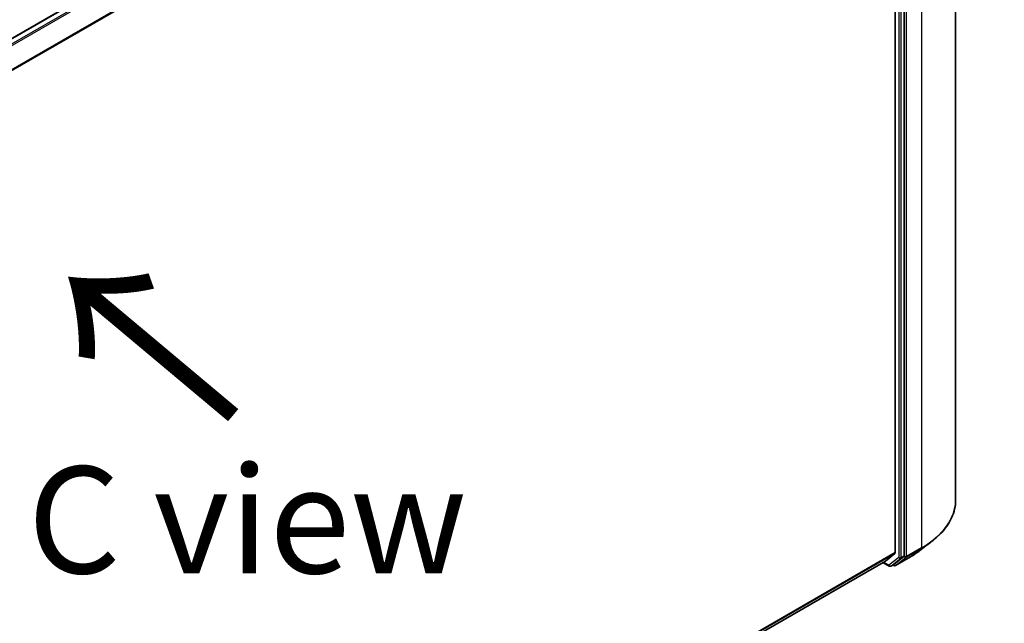
# Model space of a CAD drawing. Units: millimetres. Extents: x 7 to 8855, y 4 to 2252.
# Drawn here: x 49 to 61, y 106 to 113 of the extents above; entities that cross this region are included whole.
import ezdxf

# ---------------------------------------------------------------- set-up
doc = ezdxf.new("R2010")
doc.units = ezdxf.units.MM
doc.header["$LTSCALE"] = 0.5
doc.layers.get('Defpoints').update_dxf_attribs({"lineweight": 25})
for name, color, linetype, lineweight in [('Dimension (ISO)', 7, 'Continuous', 18), ('Symbol (ISO)', 7, 'Continuous', 18), ('Visible (ISO)', 7, 'Continuous', 35), ('Visible Narrow (ISO)', 7, 'Continuous', 25)]:
    doc.layers.add(name, color=color, linetype=linetype, lineweight=lineweight)
doc.styles.add('Note Text (TK)', font='txt')
doc.dimstyles.new('Default - Method 1b (TK)', dxfattribs={"dimscale": 0.5, "dimtxt": 2.5, "dimasz": 2.5, "dimexe": 1, "dimexo": 1.5, "dimgap": 1, "dimtad": 1, "dimdsep": 46, "dimtxsty": 'Note Text (TK)', "dimblk": 'OPEN', "dimcen": 0.09, "dimdle": 5, "dimclrd": 100, "dimclre": 100, "dimclrt": 7, "dimadec": 1, "dimazin": 1, "dimtfac": 1, "dimtmove": 0, "dimatfit": 3, "dimldrblk": 'OPEN', "dimfxl": 1, "dimtolj": 1, "dimlwd": -1, "dimlwe": -1, "dimarcsym": 0})

# ---------------------------------------------------------------- blocks, each defined once
blk = doc.blocks.new('_Open')
at = {"color": 0, "linetype": 'ByBlock', "lineweight": -2}
for p, q in [((-1, 0.1667), (0, 0)), ((-1, -0.1667), (0, 0)), ((0, 0), (-1, 0))]:
    blk.add_line(p, q, dxfattribs=at)
blk = doc.blocks.new('*D19')
at = {"layer": 'Defpoints', "color": 0}
for p in [(60.33, 107.478), (39.74, 96.2), (46.684, 92.191)]:
    blk.add_point(p, dxfattribs=at)
at = {"layer": 'Dimension (ISO)', "color": 100}
for p, q in [((61.077, 107.047), (67.089, 103.576)), ((65.512, 103.232), (47.762, 92.823)), ((40.487, 95.769), (47.182, 91.903))]:
    blk.add_line(p, q, dxfattribs=at)
at = {"layer": 'Dimension (ISO)', "color": 100, "xscale": 1.25, "yscale": 1.25, "zscale": 1.25}
for p, rotation in [((66.591, 103.864), 30.38673472243228), ((46.684, 92.191), 210.3867347224323)]:
    blk.add_blockref('_Open', p, dxfattribs=dict(at, rotation=rotation))
at = {"layer": 'Dimension (ISO)', "color": 7, "insert": (55.438, 98.495), "char_height": 1.25, "attachment_point": 4, "rotation": 30.3867, "style": 'Note Text (TK)'}
blk.add_mtext('\\A1;{\\Q-29.613;\\W0.820;\\H0.816x;431}', dxfattribs=at)

msp = doc.modelspace()

# ---------------------------------------------------------------- linework, layer by layer
at = {"layer": 'Visible (ISO)'}
for p, q in [((60.3303, 119.1641), (60.3303, 107.4784)), ((59.4392, 118.7438), (41.5547, 108.4182)), ((59.6236, 118.4729), (59.6236, 106.8632)), ((59.7273, 106.8258), (59.7273, 118.4995)), ((59.9125, 106.8877), (60.0532, 106.9961)), ((59.51, 106.7655), (59.6203, 106.8547)), ((59.6072, 106.7256), (59.724, 106.8172)), ((59.6271, 106.7132), (59.8015, 106.8139)), ((41.7585, 96.5166), (59.5092, 106.7649)), ((59.4803, 106.7483), (59.5534, 106.706)), ((59.5734, 106.706), (59.6064, 106.7251)), ((59.6071, 106.7132), (59.5964, 106.7193))]:
    msp.add_line(p, q, dxfattribs=at)
for centre in [(59.5634, 106.7234), (59.6171, 106.7305)]:
    msp.add_arc(centre, 0.02, 240, 300, dxfattribs=at)
for centre, start_param, end_param in [((59.6095, 106.8714), 0.0906599, 0.7853982), ((59.7132, 106.8339), 0.0817844, 0.7853982), ((59.4992, 106.7822), 0, 0.0906599), ((59.5964, 106.7424), 0, 0.0817844)]:
    msp.add_ellipse(centre, major_axis=(0.01, -0.0173), ratio=0.5773503, start_param=start_param, end_param=end_param, dxfattribs=at)
for points, knots in [([(60.3303, 107.4784), (60.3303, 107.4436), (60.3264, 107.4087), (60.311, 107.3398), (60.2994, 107.3057), (60.2689, 107.2388), (60.25, 107.206), (60.2051, 107.1423), (60.1792, 107.1114), (60.121, 107.0519), (60.0886, 107.0233), (60.0532, 106.9961)], [3.92699082, 3.92699082, 3.92699082, 3.92699082, 4.05568339, 4.05568339, 4.18437596, 4.18437596, 4.31306853, 4.31306853, 4.44176109, 4.44176109, 4.57045366, 4.57045366, 4.57045366, 4.57045366]), ([(59.8015, 106.8139), (59.8095, 106.8185), (59.8173, 106.8231), (59.8328, 106.8326), (59.8405, 106.8374), (59.8555, 106.8471), (59.8629, 106.8521), (59.8775, 106.8621), (59.8847, 106.8671), (59.8988, 106.8773), (59.9057, 106.8825), (59.9125, 106.8877)], [1.57079633, 1.57079633, 1.57079633, 1.57079633, 1.59918339, 1.59918339, 1.62757045, 1.62757045, 1.65595752, 1.65595752, 1.68434458, 1.68434458, 1.71273164, 1.71273164, 1.71273164, 1.71273164])]:
    msp.add_open_spline(points, degree=3, knots=knots, dxfattribs=at)
at = {"layer": 'Visible Narrow (ISO)'}
for p, q in [((41.5605, 108.4148), (59.4492, 118.7428)), ((59.4992, 118.714), (41.6105, 108.3859)), ((41.6264, 108.3767), (59.51, 118.7018)), ((59.93, 118.6062), (59.93, 106.9205)), ((59.6203, 118.4852), (41.7435, 108.164)), ((41.7491, 108.153), (59.6236, 118.4729)), ((59.6661, 118.4804), (59.6661, 106.8067)), ((59.6943, 106.8067), (59.6943, 118.4804)), ((59.7556, 106.8198), (59.7556, 118.5055)), ((59.7523, 106.8112), (59.9267, 106.9119)), ((59.93, 106.9205), (59.7556, 106.8198)), ((59.8023, 106.8144), (59.9267, 106.9119)), ((59.6236, 106.8632), (41.7585, 96.5488)), ((41.7585, 96.5422), (59.6203, 106.8547)), ((59.6661, 106.8067), (59.5492, 106.7152)), ((59.5742, 106.7066), (59.691, 106.7981)), ((59.8023, 106.8144), (59.6279, 106.7137)), ((59.6279, 106.7137), (59.7523, 106.8112)), ((59.691, 106.7981), (59.724, 106.8172)), ((59.7273, 106.8258), (59.6943, 106.8067)), ((59.7273, 106.8198), (59.724, 106.8172)), ((59.7273, 106.8258), (59.7273, 106.8198)), ((59.51, 106.7655), (41.7585, 96.5167)), ((59.5492, 106.7152), (59.4862, 106.7516)), ((59.6072, 106.7256), (59.5742, 106.7066)), ((59.6029, 106.7223), (59.6022, 106.7227)), ((59.6072, 106.7256), (59.6029, 106.7223))]:
    msp.add_line(p, q, dxfattribs=at)
for centre, major_axis, ratio, start_param, end_param in [((58.9637, 107.4784), (1.3667, 0), 0.5773503, 5.4977871, 6.2831853), ((58.9637, 107.4679), (1.3619, 0), 0.5773503, 5.4977871, 5.6397225), ((59.9159, 106.9286), (0.01, -0.0173), 0.5773503, 0.0817844, 0.7853982), ((59.6802, 106.8149), (0.02, 0), 0.5773503, 3.9269908, 5.4977871), ((59.6802, 106.8149), (0.0123, -0.0157), 0.8137675, 4.5973672, 6.1681636), ((59.6802, 106.8149), (0.01, -0.0173), 0.5773503, 0.0817844, 0.7853982), ((59.7415, 106.8279), (0.02, 0), 0.5773503, 3.9269908, 5.4977871), ((59.7415, 106.8279), (0.0123, -0.0157), 0.8137675, 4.5973672, 6.1681636), ((59.7415, 106.8279), (0.01, -0.0173), 0.5773503, 0.0817844, 0.7853982), ((59.7915, 106.8312), (0.01, -0.0173), 0.5773503, 0, 0.0817844), ((58.9637, 107.2986), (-1.186, 0), 0.5773503, 2.3561945, 2.4981298), ((59.5634, 106.7234), (-0.01, -0.0173), 0.5773503, 5.4977871, 6.2831853), ((59.5634, 106.7234), (0.0123, -0.0157), 0.8137675, 4.5973672, 6.1681636), ((59.5634, 106.7234), (0.01, -0.0173), 0.5773503, 0, 0.0817844), ((59.6171, 106.7305), (-0.01, -0.0173), 0.5773503, 5.4977871, 6.2831853), ((59.6171, 106.7305), (0.0123, -0.0157), 0.8137675, 4.5973672, 6.1681636), ((59.6171, 106.7305), (0.01, -0.0173), 0.5773503, 0, 0.0817844)]:
    msp.add_ellipse(centre, major_axis=major_axis, ratio=ratio, start_param=start_param, end_param=end_param, dxfattribs=at)

# ---------------------------------------------------------------- texts
at = {"layer": 'Symbol (ISO)', "color": 7, "insert": (51.9861, 108.4309), "char_height": 2, "attachment_point": 4, "rotation": 140, "line_spacing_factor": 1.5, "style": 'Note Text (TK)'}
msp.add_mtext('\\fMS PGothic|b0|i0;{\\H2.0000;→}', dxfattribs=at)
at = {"layer": 'Symbol (ISO)', "color": 7, "insert": (52.0435, 107.2468), "char_height": 1.25, "attachment_point": 5, "line_spacing_factor": 1.5, "style": 'Note Text (TK)'}
msp.add_mtext('\\fＭＳ Ｐゴシック|b0|i0;C view', dxfattribs=at)

# ---------------------------------------------------------------- dimensions: what is measured, and where the dimension line sits
at = {"layer": 'Dimension (ISO)', "color": 100}
dim = msp.add_linear_dim(base=(46.6839, 92.191), p1=(60.3303, 107.4784), p2=(39.7403, 96.1999), angle=30.38673, text='{\\Q-29.613;\\W0.820;\\H0.816x;431}', dimstyle='Default - Method 1b (TK)', override={"dimgap": 1, "dimdec": 0, "dimlfac": 2, "dimtol": 0, "dimlim": 0, "dimtp": 0, "dimtm": 0, "dimtdec": 0, "dimtofl": 0, "dimatfit": 1}, dxfattribs=at)
dim.commit()
dim.dimension.update_dxf_attribs({"geometry": '*D19', "text_midpoint": (56.6373, 98.0275), "dimtype": 160})

doc.saveas('drawing.dxf')
